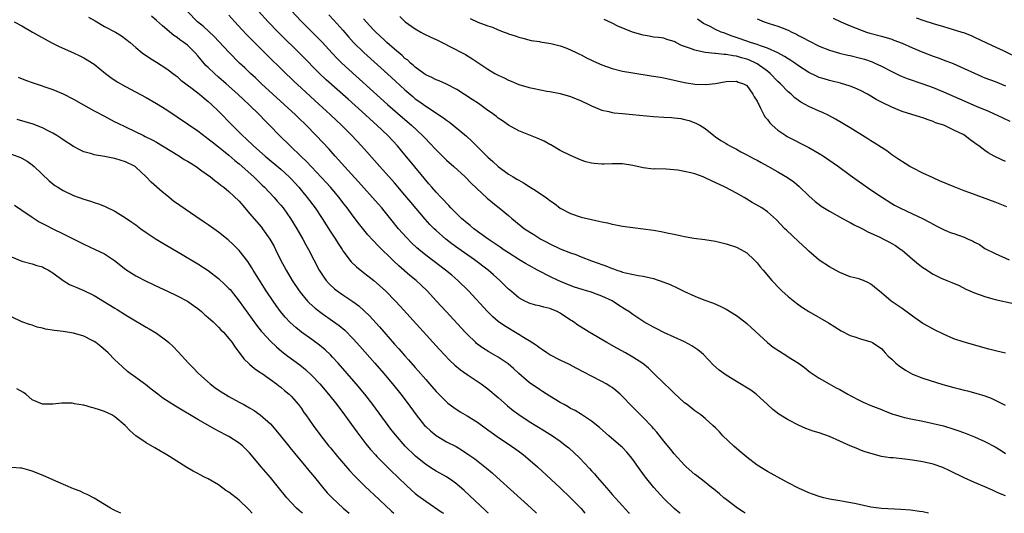
# Model space of a CAD drawing. Units: inches. Extents: x 2628000 to 2631000, y 1479000 to 1482000.
# Drawn here: x 2629123 to 2629313, y 1479000 to 1479095 of the extents above; entities that cross this region are included whole.
import ezdxf

# ---------------------------------------------------------------- set-up
doc = ezdxf.new("R2010")
doc.units = ezdxf.units.IN
doc.header["$MEASUREMENT"] = 0
doc.layers.add('LD26281479_2ft', color=204, linetype='Continuous')

msp = doc.modelspace()

# ---------------------------------------------------------------- linework, layer by layer
at = {"layer": 'LD26281479_2ft'}
for points, elevation in [([(2629135.9, 1479095.9), (2629137.15, 1479095.15), (2629139, 1479094.07), (2629141.07, 1479093), (2629142.25, 1479092.25), (2629143.9, 1479091), (2629145, 1479090.02), (2629146.25, 1479089), (2629146.68, 1479088.68), (2629147, 1479088.48), (2629147.87, 1479087.87), (2629149, 1479087.2), (2629151, 1479085.91), (2629152.64, 1479084.64), (2629153, 1479084.38), (2629153.73, 1479083.73), (2629155.93, 1479082.07), (2629157.31, 1479081), (2629158.22, 1479080.22), (2629159, 1479079.6), (2629159.65, 1479079), (2629161, 1479077.68), (2629163.61, 1479075), (2629165.64, 1479073), (2629166.35, 1479072.35), (2629167.78, 1479071), (2629170.03, 1479069), (2629173, 1479066.5), (2629174.66, 1479065), (2629175, 1479064.65), (2629176.5, 1479063), (2629177, 1479062.4), (2629178.14, 1479061), (2629179.63, 1479059), (2629180.98, 1479057), (2629182.55, 1479054.55), (2629183.56, 1479053), (2629184.11, 1479052.11), (2629184.85, 1479051), (2629185, 1479050.75), (2629186.61, 1479048.61), (2629187.61, 1479047.61), (2629189, 1479046.56), (2629189.86, 1479045.86), (2629191, 1479045.02), (2629193.24, 1479043), (2629195.17, 1479041), (2629196.05, 1479040.05), (2629203.67, 1479031.67), (2629205.61, 1479029.61), (2629206.62, 1479028.62), (2629207.71, 1479027.71), (2629209, 1479026.81), (2629211.73, 1479025), (2629212.47, 1479024.47), (2629213, 1479024.06), (2629215, 1479022.39), (2629216.8, 1479020.8), (2629217.9, 1479019.9), (2629219, 1479019.07), (2629221, 1479017.77), (2629223.97, 1479015.97), (2629225.5, 1479015), (2629227, 1479013.93), (2629228.22, 1479013), (2629228.64, 1479012.64), (2629229.69, 1479011.69), (2629230.69, 1479010.69), (2629232.64, 1479008.64), (2629233, 1479008.23), (2629233.61, 1479007.61), (2629234.12, 1479007), (2629236.39, 1479004.39), (2629237, 1479003.64), (2629239, 1479001.42), (2629240.19, 1479000.19), (2629240.36, 1479000)], 10666), ([(2629250.12, 1479000), (2629250.06, 1479000.06), (2629249, 1479000.96), (2629247, 1479002.86), (2629245.08, 1479005), (2629243.47, 1479007), (2629242.42, 1479008.42), (2629241, 1479010.41), (2629240.53, 1479011), (2629239.83, 1479011.83), (2629239, 1479012.7), (2629238.68, 1479013), (2629236.39, 1479015), (2629234.56, 1479016.56), (2629233, 1479017.78), (2629231.07, 1479019.07), (2629229.84, 1479019.84), (2629229, 1479020.28), (2629228.55, 1479020.55), (2629227.73, 1479021), (2629227, 1479021.42), (2629225, 1479022.65), (2629223.57, 1479023.57), (2629223, 1479023.91), (2629221, 1479025.25), (2629219, 1479027), (2629217.98, 1479027.98), (2629216.9, 1479028.9), (2629215, 1479030.18), (2629213.22, 1479031.22), (2629211.99, 1479031.99), (2629210.84, 1479032.84), (2629210.67, 1479033), (2629209, 1479034.59), (2629208.61, 1479035), (2629204.93, 1479039), (2629203.12, 1479041), (2629201.26, 1479043), (2629200.11, 1479044.11), (2629199.15, 1479045), (2629197.97, 1479045.97), (2629195.8, 1479047.8), (2629194.77, 1479048.77), (2629191.77, 1479051.77), (2629191, 1479052.6), (2629190.8, 1479052.8), (2629189.84, 1479053.84), (2629188.04, 1479056.04), (2629187, 1479057.4), (2629185.84, 1479059), (2629185, 1479060.07), (2629184.29, 1479061), (2629182.59, 1479063), (2629181.84, 1479063.84), (2629177.99, 1479067.99), (2629176.97, 1479068.97), (2629174.84, 1479071), (2629172.77, 1479073), (2629170.85, 1479075), (2629169.92, 1479075.92), (2629168.89, 1479077), (2629166.82, 1479079), (2629165.87, 1479079.87), (2629164.7, 1479081), (2629162.5, 1479083), (2629161, 1479084.31), (2629160.19, 1479085), (2629159, 1479086.14), (2629158.55, 1479086.55), (2629157.62, 1479087.62), (2629157, 1479088.43), (2629156.5, 1479089), (2629155, 1479090.43), (2629154.27, 1479091), (2629153.51, 1479091.51), (2629153, 1479091.92), (2629152.35, 1479092.35), (2629150.17, 1479094.17), (2629149, 1479095.24), (2629148.04, 1479096.04)], 10664), ([(2629262.73, 1479000), (2629262.3, 1479000.3), (2629261.19, 1479001), (2629259, 1479002.67), (2629258.6, 1479003), (2629257.75, 1479003.75), (2629256.65, 1479004.65), (2629256.2, 1479005), (2629254.43, 1479006.43), (2629253.66, 1479007), (2629253.3, 1479007.3), (2629253, 1479007.52), (2629251.31, 1479009), (2629251, 1479009.28), (2629249, 1479011.48), (2629248.33, 1479012.33), (2629247, 1479013.97), (2629245.67, 1479015.67), (2629245, 1479016.41), (2629244.73, 1479016.73), (2629243, 1479018.54), (2629240.75, 1479020.75), (2629239, 1479022.58), (2629238.56, 1479023), (2629237.73, 1479023.73), (2629237, 1479024.3), (2629236.58, 1479024.58), (2629235.87, 1479025), (2629235, 1479025.48), (2629233, 1479026.5), (2629230.07, 1479028.07), (2629228.75, 1479028.75), (2629227, 1479029.61), (2629225, 1479030.64), (2629224.41, 1479031), (2629223.59, 1479031.59), (2629223, 1479031.95), (2629222.43, 1479032.43), (2629221, 1479033.33), (2629220.22, 1479033.78), (2629219, 1479034.55), (2629216.22, 1479036.22), (2629215, 1479037.09), (2629213.97, 1479037.97), (2629212.92, 1479039), (2629209.24, 1479043), (2629207.24, 1479045), (2629206.03, 1479046.03), (2629204.85, 1479047), (2629202.63, 1479048.63), (2629201, 1479049.89), (2629199.67, 1479051), (2629199.31, 1479051.31), (2629198.29, 1479052.29), (2629197.31, 1479053.31), (2629195.78, 1479055), (2629194.53, 1479056.53), (2629193, 1479058.47), (2629192.56, 1479059), (2629191.83, 1479059.83), (2629188.03, 1479064.03), (2629185.32, 1479067), (2629184.23, 1479068.23), (2629183.52, 1479069), (2629182.34, 1479070.34), (2629179.88, 1479073), (2629177.9, 1479075), (2629176.42, 1479076.42), (2629175.84, 1479077), (2629173.7, 1479079), (2629171.48, 1479081), (2629169.3, 1479083), (2629168.12, 1479084.12), (2629167.14, 1479085), (2629166.06, 1479086.06), (2629165.05, 1479087), (2629163, 1479089.08), (2629160.14, 1479092.14), (2629158.07, 1479094.07), (2629156.95, 1479095), (2629154.98, 1479096.98)], 10662), ([(2629298.12, 1479000), (2629297, 1479000.27), (2629296.38, 1479000.38), (2629294.6, 1479000.6), (2629292.74, 1479000.74), (2629289, 1479000.95), (2629287, 1479001.22), (2629284.15, 1479001.85), (2629281.69, 1479002.31), (2629281, 1479002.4), (2629279, 1479002.74), (2629277.88, 1479003), (2629277.18, 1479003.18), (2629277, 1479003.24), (2629275.72, 1479003.72), (2629275, 1479003.97), (2629274.3, 1479004.3), (2629273, 1479004.86), (2629271, 1479005.9), (2629270.3, 1479006.3), (2629267, 1479008.08), (2629265, 1479009.32), (2629263, 1479010.84), (2629261.84, 1479011.84), (2629261, 1479012.54), (2629260.49, 1479013), (2629258.42, 1479015), (2629257.74, 1479015.74), (2629257, 1479016.5), (2629256.46, 1479017), (2629255, 1479018.3), (2629254.13, 1479019), (2629253, 1479019.79), (2629251.49, 1479021), (2629251, 1479021.38), (2629249, 1479023.23), (2629248.1, 1479024.1), (2629247.11, 1479025), (2629245.04, 1479027.04), (2629244.02, 1479028.02), (2629242.92, 1479028.92), (2629241, 1479030.19), (2629239.62, 1479031), (2629237.92, 1479031.92), (2629235.98, 1479033), (2629232.6, 1479035), (2629231, 1479035.97), (2629230.37, 1479036.37), (2629229.54, 1479037), (2629229.22, 1479037.22), (2629229, 1479037.35), (2629227, 1479038.7), (2629226.41, 1479039), (2629225, 1479039.57), (2629223.83, 1479039.83), (2629223, 1479040.08), (2629222.23, 1479040.23), (2629221, 1479040.6), (2629220.72, 1479040.72), (2629220.15, 1479041), (2629219, 1479041.62), (2629217.16, 1479043.16), (2629217, 1479043.31), (2629215.34, 1479045), (2629214.11, 1479046.11), (2629213.08, 1479047), (2629210.41, 1479049), (2629207.23, 1479051.23), (2629206.07, 1479052.07), (2629204.9, 1479053), (2629203, 1479054.68), (2629202.66, 1479055), (2629201.83, 1479055.83), (2629200.87, 1479056.87), (2629198.12, 1479060.12), (2629197, 1479061.48), (2629195, 1479063.84), (2629192.15, 1479067), (2629188.61, 1479071), (2629186.76, 1479073), (2629184.75, 1479075), (2629182.62, 1479077), (2629181.77, 1479077.77), (2629180.46, 1479079), (2629177, 1479082.14), (2629175.52, 1479083.52), (2629173.49, 1479085.49), (2629170.48, 1479088.48), (2629166.49, 1479092.49), (2629165.51, 1479093.51), (2629164.13, 1479095), (2629163, 1479096.26)], 10660), ([(2629313, 1479003.36), (2629311.82, 1479003.82), (2629311, 1479004.22), (2629310.45, 1479004.45), (2629309, 1479005.12), (2629307, 1479005.98), (2629305, 1479006.87), (2629302.24, 1479008.24), (2629300.88, 1479008.88), (2629299, 1479009.5), (2629297, 1479009.93), (2629295, 1479010.28), (2629293.53, 1479010.47), (2629291.3, 1479010.7), (2629290.73, 1479010.73), (2629289, 1479011), (2629287.4, 1479011.4), (2629285.9, 1479011.9), (2629285, 1479012.23), (2629284.45, 1479012.45), (2629283, 1479013.04), (2629279, 1479014.82), (2629277, 1479015.53), (2629275.86, 1479015.86), (2629274.39, 1479016.39), (2629273, 1479017.03), (2629271, 1479018.06), (2629269.18, 1479019.18), (2629268.03, 1479020.03), (2629267.02, 1479021), (2629264.84, 1479023), (2629263.77, 1479023.77), (2629261, 1479025.49), (2629259, 1479026.71), (2629258.55, 1479027), (2629257.68, 1479027.68), (2629256.61, 1479028.61), (2629254.67, 1479030.67), (2629254.3, 1479031), (2629253.59, 1479031.59), (2629252.39, 1479032.39), (2629251, 1479033.12), (2629247, 1479034.93), (2629245.66, 1479035.66), (2629245, 1479035.97), (2629243.16, 1479037), (2629241, 1479038.4), (2629240.21, 1479039), (2629239.48, 1479039.48), (2629238.21, 1479040.21), (2629237, 1479041.03), (2629235, 1479041.95), (2629233.45, 1479042.55), (2629233, 1479042.71), (2629232.09, 1479043), (2629231.24, 1479043.24), (2629229.73, 1479043.73), (2629228.28, 1479044.28), (2629226.57, 1479045), (2629225, 1479045.75), (2629222.85, 1479046.85), (2629222.6, 1479047), (2629221, 1479047.86), (2629220.29, 1479048.29), (2629219, 1479049.04), (2629217, 1479050.31), (2629215.98, 1479051), (2629215.41, 1479051.41), (2629215, 1479051.67), (2629214.22, 1479052.22), (2629213.06, 1479053), (2629210.31, 1479055), (2629209.6, 1479055.6), (2629209, 1479056.07), (2629207.93, 1479057), (2629207, 1479057.89), (2629205.88, 1479059), (2629205.47, 1479059.47), (2629205, 1479059.92), (2629204.5, 1479060.5), (2629204, 1479061), (2629203, 1479062.08), (2629202.18, 1479063), (2629201.64, 1479063.64), (2629201, 1479064.35), (2629198.02, 1479068.02), (2629197, 1479069.26), (2629195.53, 1479071), (2629193.66, 1479073), (2629191.58, 1479075), (2629190.21, 1479076.21), (2629189.35, 1479077), (2629186, 1479080), (2629181.79, 1479083.79), (2629180.51, 1479085), (2629177, 1479088.56), (2629172.54, 1479093), (2629170.57, 1479095), (2629168.73, 1479097)], 10658), ([(2629175, 1479097.13), (2629177.04, 1479095.04), (2629180.04, 1479092.04), (2629181.01, 1479091.01), (2629182.93, 1479088.93), (2629183.9, 1479087.9), (2629184.83, 1479087), (2629193.61, 1479079), (2629196.5, 1479076.5), (2629198.28, 1479075), (2629200.4, 1479073), (2629201, 1479072.34), (2629201.66, 1479071.66), (2629203, 1479070.22), (2629204.63, 1479068.63), (2629205, 1479068.27), (2629206.45, 1479067), (2629208.6, 1479065), (2629209.8, 1479063.8), (2629212.9, 1479060.9), (2629213.97, 1479059.97), (2629215.21, 1479059), (2629217, 1479057.53), (2629217.61, 1479057), (2629220.1, 1479055), (2629221.86, 1479053.86), (2629223.27, 1479053), (2629224.4, 1479052.4), (2629225, 1479052.09), (2629227, 1479051.13), (2629229, 1479050.34), (2629230.01, 1479050.01), (2629231, 1479049.58), (2629233, 1479048.79), (2629234.34, 1479048.34), (2629235, 1479048.06), (2629235.82, 1479047.82), (2629237, 1479047.31), (2629237.25, 1479047.25), (2629237.9, 1479047), (2629238.74, 1479046.74), (2629239, 1479046.61), (2629239.56, 1479046.44), (2629242.04, 1479045.96), (2629243, 1479045.84), (2629245, 1479045.36), (2629247, 1479044.69), (2629248.2, 1479044.2), (2629249.6, 1479043.6), (2629251, 1479042.89), (2629253, 1479041.95), (2629254.73, 1479041.27), (2629256.61, 1479040.61), (2629257.99, 1479039.99), (2629259, 1479039.45), (2629261, 1479038.2), (2629262.64, 1479037), (2629263, 1479036.71), (2629263.88, 1479035.88), (2629267, 1479033.02), (2629268.12, 1479032.12), (2629270.53, 1479030.53), (2629271, 1479030.26), (2629272.99, 1479028.99), (2629274.15, 1479028.15), (2629275, 1479027.47), (2629275.27, 1479027.27), (2629277, 1479026.09), (2629278.91, 1479025), (2629280.27, 1479024.27), (2629281, 1479023.91), (2629282.55, 1479023), (2629283, 1479022.75), (2629285, 1479021.73), (2629285.51, 1479021.51), (2629287, 1479020.86), (2629289, 1479020.07), (2629289.74, 1479019.74), (2629291.19, 1479019.19), (2629291.76, 1479019), (2629293, 1479018.62), (2629293.47, 1479018.53), (2629295, 1479018.18), (2629297, 1479017.79), (2629299, 1479017.38), (2629301, 1479016.88), (2629303, 1479016.27), (2629303.95, 1479015.95), (2629305.41, 1479015.41), (2629307, 1479014.77), (2629309, 1479013.88), (2629311, 1479012.85), (2629312.15, 1479012.15), (2629313, 1479011.59)], 10656), ([(2629182.3, 1479096.3), (2629183.28, 1479095.28), (2629185, 1479093.35), (2629186.09, 1479092.09), (2629187.09, 1479091), (2629189.07, 1479089.07), (2629194.31, 1479084.31), (2629197, 1479081.82), (2629198.52, 1479080.52), (2629199, 1479080.11), (2629199.65, 1479079.65), (2629201, 1479078.67), (2629204.45, 1479076.45), (2629205, 1479076), (2629205.59, 1479075.59), (2629206.33, 1479075), (2629208.86, 1479072.86), (2629209.91, 1479071.91), (2629210.79, 1479071), (2629212.81, 1479069), (2629213, 1479068.82), (2629213.98, 1479067.98), (2629215, 1479067.01), (2629217, 1479065.56), (2629217.9, 1479065), (2629218.6, 1479064.6), (2629219, 1479064.35), (2629219.89, 1479063.89), (2629221, 1479063.15), (2629222.34, 1479062.34), (2629223, 1479061.85), (2629224.24, 1479061), (2629224.68, 1479060.68), (2629225, 1479060.42), (2629225.85, 1479059.85), (2629227, 1479058.99), (2629229, 1479057.92), (2629231, 1479057.25), (2629233, 1479056.78), (2629234.47, 1479056.47), (2629235, 1479056.31), (2629236.1, 1479056.1), (2629237, 1479055.87), (2629237.75, 1479055.75), (2629239, 1479055.51), (2629241, 1479055.22), (2629243, 1479054.97), (2629245, 1479054.69), (2629246.45, 1479054.45), (2629247.88, 1479054.12), (2629249, 1479053.91), (2629250.4, 1479053.6), (2629251, 1479053.49), (2629252.81, 1479053.19), (2629254.94, 1479052.94), (2629257, 1479052.61), (2629259, 1479052.08), (2629261, 1479051.4), (2629261.85, 1479051), (2629263, 1479050.31), (2629264.43, 1479049), (2629265, 1479048.39), (2629265.62, 1479047.62), (2629266.16, 1479047), (2629267.84, 1479045), (2629269.39, 1479043.39), (2629269.78, 1479043), (2629271, 1479041.89), (2629272.6, 1479040.6), (2629273.78, 1479039.78), (2629275.02, 1479039.02), (2629278.78, 1479036.78), (2629281.26, 1479035.26), (2629283, 1479034.38), (2629283.91, 1479034.09), (2629285, 1479033.69), (2629287, 1479033.15), (2629287.32, 1479033), (2629288.32, 1479032.32), (2629289, 1479031.84), (2629289.39, 1479031.39), (2629289.77, 1479031), (2629290.34, 1479030.34), (2629291, 1479029.79), (2629291.82, 1479029), (2629292.47, 1479028.47), (2629293.66, 1479027.66), (2629295, 1479026.92), (2629297, 1479026.14), (2629300.88, 1479024.88), (2629303, 1479024.29), (2629304.05, 1479024.05), (2629305, 1479023.8), (2629305.66, 1479023.66), (2629307.24, 1479023.24), (2629309, 1479022.68), (2629310.23, 1479022.23), (2629311, 1479021.89), (2629312.93, 1479020.93)], 10654), ([(2629195.98, 1479095.98), (2629197.03, 1479095), (2629199, 1479093.61), (2629200.05, 1479093), (2629200.67, 1479092.67), (2629202, 1479092), (2629203, 1479091.57), (2629204.18, 1479091), (2629208.05, 1479089), (2629208.66, 1479088.66), (2629209.91, 1479087.91), (2629213, 1479085.82), (2629214.37, 1479085), (2629215, 1479084.65), (2629216.14, 1479084.14), (2629217, 1479083.71), (2629217.51, 1479083.51), (2629219, 1479082.88), (2629221, 1479082.3), (2629221.92, 1479082.08), (2629224.42, 1479081.58), (2629225, 1479081.49), (2629227, 1479081.1), (2629229, 1479080.54), (2629231, 1479079.73), (2629232.54, 1479079), (2629233, 1479078.77), (2629235, 1479077.93), (2629236.38, 1479077.62), (2629237, 1479077.47), (2629237.41, 1479077.41), (2629239, 1479077.25), (2629240.92, 1479077.08), (2629245, 1479076.65), (2629247, 1479076.53), (2629248.48, 1479076.48), (2629249, 1479076.44), (2629250.28, 1479076.28), (2629251, 1479076.13), (2629251.89, 1479075.89), (2629253.33, 1479075.33), (2629253.92, 1479075), (2629255, 1479074.33), (2629256.64, 1479073), (2629257, 1479072.76), (2629258.01, 1479072.02), (2629259, 1479071.44), (2629259.26, 1479071.26), (2629259.71, 1479071), (2629261, 1479070.35), (2629261.87, 1479069.87), (2629263, 1479069.29), (2629264.47, 1479068.47), (2629265, 1479068.21), (2629265.77, 1479067.77), (2629267.09, 1479067.09), (2629269, 1479066.01), (2629270.87, 1479064.87), (2629272.07, 1479064.07), (2629273.16, 1479063.16), (2629275, 1479061.33), (2629276.24, 1479060.24), (2629277, 1479059.65), (2629277.38, 1479059.38), (2629279, 1479058.38), (2629281.51, 1479057), (2629282.46, 1479056.46), (2629283, 1479056.21), (2629283.76, 1479055.76), (2629285, 1479055.19), (2629285.38, 1479055), (2629286.42, 1479054.42), (2629288.58, 1479053.42), (2629289.42, 1479053), (2629290.44, 1479052.44), (2629291, 1479052.15), (2629291.72, 1479051.72), (2629292.78, 1479051), (2629293, 1479050.84), (2629295, 1479049.08), (2629296.15, 1479048.15), (2629297, 1479047.5), (2629297.31, 1479047.31), (2629299, 1479046.21), (2629300.53, 1479045.47), (2629301, 1479045.26), (2629301.2, 1479045.2), (2629301.62, 1479045), (2629302.63, 1479044.63), (2629304.01, 1479044.02), (2629305.34, 1479043.34), (2629306.06, 1479043), (2629307, 1479042.61), (2629309, 1479041.9), (2629310.55, 1479041.45), (2629311, 1479041.34), (2629314.55, 1479040.55)], 10650), ([(2629121.5, 1479095), (2629123, 1479094.18), (2629125.04, 1479093), (2629128.69, 1479091), (2629130.23, 1479090.23), (2629133, 1479088.98), (2629134.35, 1479088.35), (2629135, 1479088.02), (2629135.64, 1479087.64), (2629136.67, 1479087), (2629137, 1479086.78), (2629139.16, 1479085), (2629140.19, 1479084.19), (2629141.4, 1479083.4), (2629143, 1479082.47), (2629147, 1479080.35), (2629149, 1479079.19), (2629151, 1479077.96), (2629153, 1479076.64), (2629155, 1479075.28), (2629157, 1479073.89), (2629158.64, 1479072.64), (2629159, 1479072.39), (2629159.76, 1479071.76), (2629161, 1479070.82), (2629161.95, 1479070.05), (2629163, 1479069.19), (2629164.16, 1479068.16), (2629165, 1479067.5), (2629167.84, 1479065), (2629169.42, 1479063.42), (2629169.88, 1479063), (2629171.72, 1479061), (2629172.31, 1479060.31), (2629173, 1479059.55), (2629173.45, 1479059), (2629174.9, 1479057), (2629176.11, 1479055), (2629177.27, 1479053), (2629177.87, 1479051.87), (2629178.36, 1479051), (2629179.37, 1479049), (2629180.42, 1479047), (2629181.44, 1479045.44), (2629181.78, 1479045), (2629182.35, 1479044.35), (2629183.39, 1479043.39), (2629183.88, 1479043), (2629185, 1479042.2), (2629186.91, 1479040.91), (2629188.07, 1479040.07), (2629189.14, 1479039.14), (2629190.15, 1479038.15), (2629192.06, 1479036.06), (2629195, 1479032.69), (2629195.8, 1479031.8), (2629197, 1479030.41), (2629197.68, 1479029.68), (2629199, 1479028.15), (2629199.55, 1479027.55), (2629201, 1479025.83), (2629201.73, 1479025), (2629203, 1479023.51), (2629205, 1479021.55), (2629205.3, 1479021.3), (2629206.44, 1479020.44), (2629207.64, 1479019.64), (2629209, 1479018.84), (2629211, 1479017.6), (2629213, 1479016.16), (2629213.66, 1479015.66), (2629214.82, 1479014.82), (2629217.59, 1479013), (2629218.42, 1479012.42), (2629219.57, 1479011.57), (2629220.31, 1479011), (2629222.59, 1479009), (2629227, 1479004.91), (2629229, 1479003), (2629231, 1479000.9), (2629231.74, 1479000)], 10668), ([(2629313, 1479030.92), (2629311.33, 1479031.33), (2629309.75, 1479031.75), (2629305, 1479033.06), (2629303, 1479033.74), (2629301, 1479034.61), (2629299.4, 1479035.4), (2629298.08, 1479036.08), (2629297, 1479036.71), (2629296.57, 1479037), (2629295, 1479038.09), (2629294.5, 1479038.5), (2629293, 1479039.55), (2629290.87, 1479041), (2629289, 1479042.63), (2629287.7, 1479043.7), (2629287, 1479044.31), (2629286.54, 1479044.54), (2629285.55, 1479045), (2629285, 1479045.2), (2629284.71, 1479045.29), (2629283, 1479045.72), (2629281, 1479046.52), (2629280.14, 1479047), (2629279, 1479047.6), (2629277, 1479048.92), (2629275, 1479050.64), (2629274.65, 1479051), (2629273.8, 1479051.8), (2629273, 1479052.5), (2629270.69, 1479054.69), (2629270.39, 1479055), (2629268.74, 1479056.74), (2629267, 1479058.26), (2629265.93, 1479059), (2629265.35, 1479059.35), (2629264.06, 1479060.06), (2629262.48, 1479061), (2629261, 1479061.84), (2629258.85, 1479063), (2629256.22, 1479064.22), (2629255, 1479064.81), (2629254.57, 1479065), (2629253, 1479065.57), (2629252.21, 1479065.79), (2629251, 1479066.06), (2629249.67, 1479066.33), (2629247.47, 1479066.53), (2629245.45, 1479066.55), (2629245, 1479066.53), (2629243, 1479066.74), (2629241, 1479067.23), (2629239, 1479067.56), (2629237, 1479067.53), (2629235.44, 1479067.44), (2629235, 1479067.44), (2629233.57, 1479067.57), (2629233, 1479067.65), (2629231.95, 1479067.95), (2629231, 1479068.26), (2629229, 1479069.12), (2629227, 1479070.13), (2629225.18, 1479071.18), (2629225, 1479071.26), (2629223.88, 1479071.88), (2629222.5, 1479072.5), (2629219, 1479073.91), (2629217, 1479074.98), (2629215.83, 1479075.83), (2629215, 1479076.36), (2629214.65, 1479076.65), (2629213.51, 1479077.51), (2629213, 1479077.84), (2629211.17, 1479079.17), (2629209.97, 1479079.97), (2629207, 1479081.89), (2629205, 1479082.95), (2629203.58, 1479083.58), (2629203, 1479083.79), (2629202.21, 1479084.21), (2629201, 1479084.75), (2629200.65, 1479085), (2629199, 1479086.22), (2629198.6, 1479086.6), (2629198.1, 1479087), (2629197.54, 1479087.54), (2629197, 1479087.91), (2629196.44, 1479088.44), (2629195, 1479089.66), (2629193.51, 1479091), (2629193.25, 1479091.25), (2629193, 1479091.47), (2629191.37, 1479093), (2629191, 1479093.37), (2629190.21, 1479094.2), (2629189, 1479095.55)], 10652), ([(2629209.62, 1479095.62), (2629211.08, 1479094.92), (2629213, 1479094.2), (2629213.91, 1479093.91), (2629215, 1479093.43), (2629216.13, 1479093), (2629216.77, 1479092.77), (2629217, 1479092.67), (2629218.27, 1479092.27), (2629219, 1479092.01), (2629219.79, 1479091.79), (2629221.39, 1479091.39), (2629223, 1479091.14), (2629223.11, 1479091.11), (2629225.2, 1479090.8), (2629227, 1479090.34), (2629228.05, 1479089.95), (2629229, 1479089.58), (2629230.21, 1479089), (2629230.71, 1479088.71), (2629231, 1479088.58), (2629232.04, 1479088.04), (2629233, 1479087.57), (2629233.4, 1479087.4), (2629235, 1479086.67), (2629237, 1479085.97), (2629239, 1479085.47), (2629241, 1479085.09), (2629244.54, 1479084.54), (2629245, 1479084.48), (2629246.26, 1479084.26), (2629247, 1479084.15), (2629251, 1479083.27), (2629253, 1479082.95), (2629255.12, 1479082.88), (2629257, 1479083.08), (2629259, 1479083.42), (2629261, 1479083.5), (2629261.33, 1479083.33), (2629262.4, 1479083), (2629263, 1479082.64), (2629264.19, 1479081), (2629264.47, 1479080.47), (2629265, 1479079.63), (2629265.18, 1479079.18), (2629265.31, 1479079), (2629265.69, 1479078.31), (2629266.32, 1479077), (2629266.58, 1479076.58), (2629267, 1479076.07), (2629267.44, 1479075.44), (2629267.89, 1479075), (2629269, 1479074.05), (2629270.53, 1479073), (2629270.82, 1479072.82), (2629275, 1479070.68), (2629277, 1479069.51), (2629277.8, 1479069), (2629280.72, 1479067), (2629283, 1479065.35), (2629284.35, 1479064.35), (2629287, 1479062.49), (2629289, 1479061.13), (2629291, 1479059.88), (2629291.56, 1479059.56), (2629292.59, 1479059), (2629295, 1479057.9), (2629296.95, 1479056.95), (2629298.27, 1479056.27), (2629299, 1479055.85), (2629299.57, 1479055.57), (2629301, 1479054.82), (2629302.29, 1479054.29), (2629303, 1479054.06), (2629305, 1479053.35), (2629305.75, 1479053), (2629306.63, 1479052.63), (2629307, 1479052.41), (2629307.96, 1479051.96), (2629309, 1479051.2), (2629309.38, 1479051), (2629310.47, 1479050.47), (2629311, 1479050.18), (2629313.69, 1479049)], 10648), ([(2629313.22, 1479059.22), (2629311, 1479060.1), (2629306.07, 1479061.93), (2629305, 1479062.31), (2629303.06, 1479063.06), (2629301.64, 1479063.64), (2629300.26, 1479064.26), (2629299, 1479064.8), (2629297, 1479065.72), (2629295, 1479066.73), (2629294.5, 1479067), (2629293.57, 1479067.57), (2629292.38, 1479068.38), (2629291.42, 1479069), (2629291, 1479069.29), (2629290.03, 1479070.03), (2629289, 1479070.68), (2629287.61, 1479071.61), (2629287, 1479071.95), (2629286.37, 1479072.37), (2629283, 1479074.47), (2629280.17, 1479076.17), (2629278.86, 1479076.86), (2629277.5, 1479077.5), (2629277, 1479077.69), (2629275, 1479078.59), (2629274.3, 1479079), (2629273.47, 1479079.47), (2629273, 1479079.78), (2629272.31, 1479080.31), (2629271.58, 1479081), (2629271, 1479081.47), (2629269.5, 1479083), (2629269, 1479083.46), (2629267.55, 1479085), (2629267, 1479085.45), (2629265, 1479086.87), (2629264.76, 1479087), (2629263.56, 1479087.56), (2629263, 1479087.75), (2629262.02, 1479088.02), (2629261, 1479088.32), (2629260.38, 1479088.38), (2629259, 1479088.68), (2629258.66, 1479088.66), (2629257, 1479088.85), (2629256.84, 1479088.84), (2629255, 1479089.04), (2629253, 1479089.48), (2629252.16, 1479089.84), (2629251, 1479090.21), (2629250.39, 1479090.39), (2629249.29, 1479091), (2629249.09, 1479091.09), (2629249, 1479091.16), (2629247.58, 1479091.58), (2629247, 1479091.8), (2629245.94, 1479091.94), (2629245, 1479092.04), (2629244.19, 1479092.19), (2629243, 1479092.37), (2629240.95, 1479092.95), (2629238.12, 1479094.12), (2629237, 1479094.74), (2629235.45, 1479095.45)], 10646), ([(2629313, 1479067.99), (2629312.28, 1479068.28), (2629310.79, 1479069), (2629309.63, 1479069.63), (2629309, 1479070.14), (2629307.81, 1479071), (2629307.32, 1479071.32), (2629307, 1479071.62), (2629306.15, 1479072.15), (2629305.15, 1479073), (2629304.83, 1479073.17), (2629303, 1479074.04), (2629301.06, 1479075), (2629299.48, 1479075.48), (2629299, 1479075.71), (2629298.02, 1479076.02), (2629297, 1479076.39), (2629296.57, 1479076.57), (2629293, 1479077.65), (2629291, 1479078.45), (2629289.3, 1479079.3), (2629287.99, 1479079.99), (2629287, 1479080.6), (2629286.31, 1479081), (2629285, 1479081.71), (2629283.81, 1479082.19), (2629283, 1479082.55), (2629281.11, 1479083.11), (2629279.51, 1479083.51), (2629279, 1479083.61), (2629277.93, 1479083.93), (2629277, 1479084.23), (2629276.46, 1479084.46), (2629275, 1479085.21), (2629273, 1479086.49), (2629272.27, 1479087), (2629271.5, 1479087.5), (2629271, 1479087.79), (2629270.29, 1479088.29), (2629268.99, 1479088.99), (2629267, 1479089.9), (2629265.67, 1479090.33), (2629265, 1479090.6), (2629263.7, 1479091), (2629261.71, 1479091.71), (2629260.22, 1479092.22), (2629259, 1479092.67), (2629258.75, 1479092.75), (2629258.09, 1479093), (2629257, 1479093.51), (2629255.95, 1479094.05), (2629254.67, 1479094.67), (2629253.47, 1479095.47)], 10644), ([(2629265, 1479095.53), (2629266.38, 1479095), (2629267.33, 1479094.67), (2629269, 1479094.13), (2629269.84, 1479093.84), (2629271, 1479093.34), (2629271.7, 1479093), (2629272.59, 1479092.59), (2629273, 1479092.36), (2629273.91, 1479091.91), (2629275, 1479091.28), (2629277, 1479090.29), (2629279, 1479089.48), (2629280.92, 1479088.92), (2629282.53, 1479088.53), (2629283, 1479088.45), (2629285, 1479087.96), (2629285.75, 1479087.75), (2629287.23, 1479087.23), (2629287.76, 1479087), (2629289, 1479086.41), (2629291, 1479085.36), (2629292.57, 1479084.58), (2629293, 1479084.39), (2629294, 1479084), (2629297, 1479083), (2629299, 1479082.25), (2629301, 1479081.42), (2629304.09, 1479080.09), (2629307.31, 1479078.69), (2629309.72, 1479077.72), (2629312.45, 1479076.45), (2629313.79, 1479075.79)], 10642), ([(2629279.67, 1479095.67), (2629281.15, 1479095), (2629283, 1479094.2), (2629285.29, 1479093.29), (2629286.14, 1479093), (2629286.79, 1479092.79), (2629289, 1479092.18), (2629291, 1479091.59), (2629291.44, 1479091.44), (2629293, 1479090.85), (2629295, 1479089.94), (2629297, 1479089.09), (2629299, 1479088.33), (2629299.99, 1479087.99), (2629301.44, 1479087.44), (2629302.89, 1479086.89), (2629305, 1479085.97), (2629307, 1479085.04), (2629308.42, 1479084.42), (2629309, 1479084.18), (2629311, 1479083.41), (2629313, 1479082.62)], 10640), ([(2629295.75, 1479095.75), (2629297.2, 1479095.2), (2629299, 1479094.64), (2629301, 1479094.05), (2629301.83, 1479093.83), (2629304.52, 1479093), (2629304.88, 1479092.88), (2629306.33, 1479092.33), (2629307, 1479092.03), (2629310.42, 1479090.42), (2629312.55, 1479089.45), (2629315.84, 1479087.84)], 10638), ([(2629122.3, 1479084.3), (2629123.7, 1479083.7), (2629125.17, 1479083.17), (2629129, 1479081.9), (2629131, 1479081.07), (2629133, 1479080.02), (2629134.93, 1479078.93), (2629137, 1479077.8), (2629139, 1479076.74), (2629140.11, 1479076.11), (2629141, 1479075.66), (2629141.43, 1479075.43), (2629143, 1479074.65), (2629146.49, 1479073), (2629146.84, 1479072.84), (2629148.17, 1479072.17), (2629149, 1479071.7), (2629150.17, 1479071), (2629153.45, 1479069), (2629154.39, 1479068.39), (2629155, 1479068.06), (2629155.63, 1479067.63), (2629156.66, 1479067), (2629157.8, 1479066.2), (2629159.45, 1479065), (2629160.28, 1479064.28), (2629161, 1479063.78), (2629161.42, 1479063.42), (2629162.01, 1479063), (2629163, 1479062.2), (2629165, 1479060.3), (2629166.08, 1479059), (2629167, 1479057.96), (2629169.29, 1479055.29), (2629169.51, 1479055), (2629170.9, 1479053), (2629171.66, 1479051.66), (2629172, 1479051), (2629172.99, 1479048.99), (2629174.04, 1479047), (2629175.24, 1479045), (2629176.57, 1479043), (2629177, 1479042.43), (2629178.19, 1479041), (2629178.58, 1479040.58), (2629179.63, 1479039.63), (2629181, 1479038.6), (2629183, 1479037.22), (2629184.28, 1479036.28), (2629185.36, 1479035.36), (2629187, 1479033.71), (2629188.28, 1479032.28), (2629191.15, 1479029), (2629192.89, 1479027), (2629194.59, 1479025), (2629196.2, 1479023), (2629197.4, 1479021.4), (2629199.17, 1479019), (2629200.8, 1479017), (2629201, 1479016.79), (2629201.92, 1479015.92), (2629203.01, 1479015.01), (2629205, 1479013.84), (2629206.88, 1479012.88), (2629208.14, 1479012.14), (2629209.33, 1479011.33), (2629210.5, 1479010.5), (2629212.74, 1479008.74), (2629213.82, 1479007.82), (2629214.73, 1479007), (2629218.05, 1479004.05), (2629221.37, 1479001), (2629222.4, 1479000)], 10670), ([(2629213.11, 1479000), (2629213, 1479000.1), (2629212.56, 1479000.56), (2629209.47, 1479003.47), (2629208.42, 1479004.42), (2629207, 1479005.61), (2629206.22, 1479006.22), (2629205.03, 1479007.03), (2629203.76, 1479007.76), (2629203, 1479008.16), (2629202.48, 1479008.48), (2629201, 1479009.41), (2629199.05, 1479011.05), (2629197.05, 1479013), (2629195.15, 1479015.15), (2629194.28, 1479016.28), (2629193.73, 1479017), (2629190.79, 1479021), (2629189.24, 1479023), (2629187.6, 1479025), (2629185.87, 1479027), (2629184.11, 1479029), (2629183, 1479030.19), (2629182.6, 1479030.6), (2629181.57, 1479031.57), (2629180.48, 1479032.48), (2629179, 1479033.58), (2629177.01, 1479035.01), (2629175.9, 1479035.9), (2629174.85, 1479036.85), (2629173.88, 1479037.88), (2629172.96, 1479039), (2629172.13, 1479040.13), (2629171.53, 1479041), (2629170.2, 1479043), (2629168.75, 1479045.25), (2629167.66, 1479047), (2629167.43, 1479047.43), (2629167, 1479048.16), (2629166.68, 1479048.68), (2629165, 1479050.79), (2629164.79, 1479051), (2629163.88, 1479051.88), (2629162.84, 1479052.84), (2629161, 1479054.35), (2629160.1, 1479055), (2629159, 1479055.75), (2629158.24, 1479056.24), (2629156.64, 1479057.36), (2629153.5, 1479059.5), (2629152.33, 1479060.33), (2629151, 1479061.39), (2629150.11, 1479062.11), (2629147.97, 1479063.97), (2629147.03, 1479065), (2629145, 1479066.91), (2629144.87, 1479067), (2629143, 1479067.95), (2629142.17, 1479068.17), (2629141, 1479068.56), (2629140.6, 1479068.6), (2629139, 1479068.94), (2629137, 1479069.29), (2629136.55, 1479069.45), (2629135, 1479069.87), (2629134.21, 1479070.21), (2629133, 1479070.88), (2629131, 1479072.14), (2629130.51, 1479072.51), (2629129.74, 1479073), (2629129, 1479073.45), (2629128.12, 1479073.88), (2629127, 1479074.49), (2629125.17, 1479075.17), (2629123.64, 1479075.64), (2629122.08, 1479076.08)], 10672), ([(2629121, 1479069.38), (2629122.75, 1479068.75), (2629123, 1479068.62), (2629124.03, 1479068.03), (2629125, 1479067.31), (2629125.37, 1479067), (2629128.27, 1479064.27), (2629129, 1479063.66), (2629129.37, 1479063.37), (2629129.94, 1479063), (2629131, 1479062.35), (2629133, 1479061.44), (2629135, 1479060.72), (2629136.3, 1479060.3), (2629137, 1479060.04), (2629137.81, 1479059.81), (2629139, 1479059.32), (2629139.24, 1479059.24), (2629141, 1479058.37), (2629143, 1479057.11), (2629144.25, 1479056.25), (2629145, 1479055.72), (2629145.96, 1479055), (2629147, 1479054.28), (2629148.98, 1479052.98), (2629150.21, 1479052.21), (2629151, 1479051.77), (2629153.96, 1479050.04), (2629157, 1479048.24), (2629159, 1479046.91), (2629161, 1479045.37), (2629162.23, 1479044.23), (2629163, 1479043.46), (2629163.22, 1479043.22), (2629165, 1479041), (2629168.33, 1479036.33), (2629169.22, 1479035.22), (2629169.41, 1479035), (2629171, 1479033.28), (2629172.16, 1479032.16), (2629173.25, 1479031.25), (2629174.38, 1479030.38), (2629176.67, 1479028.67), (2629177.77, 1479027.77), (2629179, 1479026.64), (2629180.55, 1479025), (2629182.26, 1479023), (2629183.84, 1479021), (2629185.34, 1479019), (2629187.73, 1479015.73), (2629189.45, 1479013.45), (2629190.35, 1479012.35), (2629191.29, 1479011.29), (2629191.56, 1479011), (2629193, 1479009.56), (2629194.29, 1479008.29), (2629195.65, 1479007), (2629197.34, 1479005.34), (2629199, 1479003.85), (2629199.47, 1479003.47), (2629201, 1479002.33), (2629204.19, 1479000.19), (2629204.45, 1479000)], 10674), ([(2629121.57, 1479059.57), (2629123, 1479058.61), (2629125, 1479057.22), (2629126.35, 1479056.35), (2629127.66, 1479055.66), (2629128.97, 1479055), (2629131, 1479054.03), (2629135, 1479052.01), (2629137.2, 1479051), (2629139, 1479050.11), (2629140.88, 1479048.88), (2629143.12, 1479047.12), (2629145, 1479045.9), (2629147, 1479044.85), (2629149.61, 1479043.61), (2629151, 1479042.99), (2629153, 1479042.04), (2629154.99, 1479040.99), (2629156.17, 1479040.17), (2629157, 1479039.57), (2629157.68, 1479039), (2629158.38, 1479038.38), (2629159, 1479037.87), (2629159.93, 1479037), (2629160.47, 1479036.47), (2629161, 1479036), (2629161.47, 1479035.47), (2629161.93, 1479035), (2629163, 1479033.8), (2629163.61, 1479033), (2629164.14, 1479032.14), (2629165, 1479031.08), (2629165.86, 1479029.86), (2629166.9, 1479028.9), (2629167, 1479028.84), (2629167.97, 1479027.97), (2629169, 1479027.3), (2629169.16, 1479027.16), (2629169.41, 1479027), (2629172.17, 1479025), (2629172.63, 1479024.63), (2629173, 1479024.36), (2629173.72, 1479023.72), (2629174.62, 1479023), (2629175, 1479022.63), (2629176.44, 1479021), (2629177, 1479020.24), (2629177.49, 1479019.49), (2629177.88, 1479019), (2629179.28, 1479017), (2629180.74, 1479015), (2629182.31, 1479013), (2629182.63, 1479012.63), (2629183.94, 1479011), (2629186.28, 1479008.28), (2629187.24, 1479007.24), (2629189.25, 1479005.25), (2629190.27, 1479004.27), (2629191, 1479003.61), (2629194.41, 1479000.41), (2629194.85, 1479000)], 10676), ([(2629121, 1479049.53), (2629123, 1479048.73), (2629125, 1479048.2), (2629125.91, 1479047.91), (2629127, 1479047.63), (2629127.4, 1479047.4), (2629128.17, 1479047), (2629129, 1479046.47), (2629130.99, 1479044.99), (2629132.23, 1479044.23), (2629133, 1479043.92), (2629133.61, 1479043.61), (2629135, 1479043.04), (2629137, 1479042.07), (2629139, 1479040.89), (2629141, 1479039.62), (2629141.39, 1479039.39), (2629143, 1479038.36), (2629144.64, 1479037.36), (2629146.36, 1479036.36), (2629147, 1479035.96), (2629147.63, 1479035.63), (2629148.67, 1479035), (2629149, 1479034.78), (2629151, 1479033.32), (2629151.39, 1479033), (2629152.22, 1479032.22), (2629153.2, 1479031.2), (2629155.21, 1479029), (2629156.09, 1479028.09), (2629157.12, 1479027), (2629159.38, 1479025), (2629160.31, 1479024.31), (2629161.49, 1479023.49), (2629162.25, 1479023), (2629163, 1479022.56), (2629165, 1479021.51), (2629165.9, 1479021), (2629167, 1479020.41), (2629167.87, 1479019.87), (2629169.04, 1479019.04), (2629171, 1479017.27), (2629172.08, 1479016.08), (2629172.98, 1479015), (2629174.56, 1479013), (2629174.75, 1479012.75), (2629175.64, 1479011.64), (2629177.86, 1479009), (2629178.36, 1479008.36), (2629179.5, 1479007), (2629181.05, 1479005.05), (2629181.97, 1479003.97), (2629182.91, 1479003), (2629185.05, 1479001), (2629186.2, 1479000)], 10678), ([(2629177.18, 1479000), (2629177, 1479000.16), (2629176.54, 1479000.54), (2629176.05, 1479001), (2629175, 1479002.11), (2629174.2, 1479003), (2629172.59, 1479005), (2629171, 1479006.92), (2629169.23, 1479009), (2629169, 1479009.3), (2629167, 1479011.66), (2629166.35, 1479012.35), (2629165.7, 1479013), (2629165.31, 1479013.32), (2629165, 1479013.55), (2629163, 1479014.83), (2629162.7, 1479015), (2629161, 1479015.87), (2629160.26, 1479016.26), (2629157, 1479018.15), (2629152.7, 1479020.7), (2629150.27, 1479022.28), (2629149.26, 1479023), (2629148.01, 1479024.01), (2629146.87, 1479024.87), (2629146.68, 1479025), (2629145, 1479026.26), (2629143.94, 1479027), (2629143.42, 1479027.42), (2629142.36, 1479028.36), (2629141, 1479029.67), (2629139.69, 1479031), (2629138.25, 1479032.25), (2629137.31, 1479033), (2629137, 1479033.22), (2629136.59, 1479033.42), (2629135, 1479034.23), (2629133, 1479034.82), (2629131, 1479035.14), (2629129.32, 1479035.32), (2629127.61, 1479035.61), (2629127, 1479035.77), (2629126, 1479036), (2629125, 1479036.33), (2629124.46, 1479036.46), (2629123, 1479037.02), (2629121, 1479037.96)], 10680), ([(2629167.47, 1479000), (2629166.8, 1479000.8), (2629165, 1479002.52), (2629163, 1479004.07), (2629162.43, 1479004.43), (2629161, 1479005.48), (2629159, 1479006.69), (2629158.31, 1479007), (2629157.44, 1479007.44), (2629157, 1479007.71), (2629156.12, 1479008.12), (2629154.86, 1479008.86), (2629151.51, 1479011), (2629151, 1479011.31), (2629149, 1479012.49), (2629148.67, 1479012.67), (2629147, 1479013.62), (2629145, 1479014.99), (2629143.94, 1479015.94), (2629142.98, 1479017), (2629141, 1479018.66), (2629140.39, 1479019), (2629139, 1479019.65), (2629137.98, 1479019.98), (2629137, 1479020.35), (2629136.46, 1479020.46), (2629135, 1479020.88), (2629134.88, 1479020.88), (2629133.16, 1479021.16), (2629133, 1479021.22), (2629132.74, 1479021.26), (2629130.74, 1479021.26), (2629129, 1479021.08), (2629127, 1479021.07), (2629125, 1479021.96), (2629123.75, 1479023), (2629123.33, 1479023.33), (2629122.06, 1479024.06)], 10682), ([(2629142.1, 1479000), (2629141, 1479000.52), (2629140.69, 1479000.69), (2629140.12, 1479001), (2629139, 1479001.73), (2629137, 1479002.93), (2629135.65, 1479003.65), (2629135, 1479003.92), (2629134.26, 1479004.26), (2629133, 1479004.74), (2629130, 1479006), (2629127.23, 1479007.23), (2629125.83, 1479007.83), (2629125, 1479008.16), (2629124.36, 1479008.36), (2629123, 1479008.72), (2629122.75, 1479008.75), (2629121, 1479008.86)], 10684)]:
    msp.add_lwpolyline(points, dxfattribs=dict(at, elevation=elevation))

doc.saveas('drawing.dxf')
